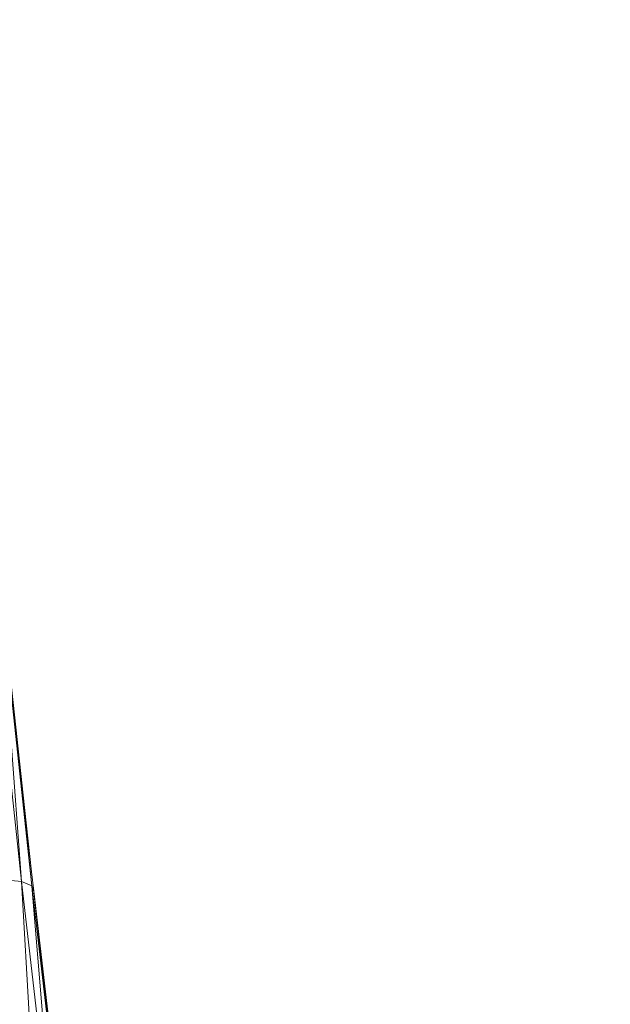
# Model space of a CAD drawing. Units: millimetres. Extents: x 15854 to 15971, y 14005 to 14173.
# Drawn here: x 15922 to 15924, y 14158 to 14161 of the extents above; entities that cross this region are included whole.
import ezdxf

# ---------------------------------------------------------------- set-up
doc = ezdxf.new("R2010")
doc.units = ezdxf.units.MM
doc.styles.get("Standard").update_dxf_attribs({"font": 'arial.ttf'})
doc.dimstyles.new('ISO-25', dxfattribs={"dimtxt": 2.5, "dimasz": 2.5, "dimexe": 1.25, "dimexo": 0.625, "dimtad": 1, "dimtih": 1, "dimtoh": 1, "dimtxsty": 'Standard', "dimcen": 2.5, "dimadec": 0, "dimazin": 0, "dimtfac": 1, "dimtmove": 0, "dimatfit": 3, "dimfxl": 1, "dimarcsym": 0})

# ---------------------------------------------------------------- blocks, each defined once
blk = doc.blocks.new('*D8')
at = {"color": 0, "lineweight": -2, "transparency": 16777216}
for p, q in [((15891.7255, 14173.4552), (15874.9838, 14173.4552)), ((15876.2338, 14170.9552), (15876.2338, 14163.8738)), ((15876.2338, 14152.5376), (15876.2338, 14159.619)), ((15941.8945, 14150.0376), (15874.9838, 14150.0376))]:
    blk.add_line(p, q, dxfattribs=at)
at = {"color": 0, "transparency": 16777216}
for points in [[(15875.8171, 14170.9552), (15876.6504, 14170.9552), (15876.2338, 14173.4552)], [(15875.8171, 14152.5376), (15876.6504, 14152.5376), (15876.2338, 14150.0376)]]:
    blk.add_solid(points, dxfattribs=at)
at = {"layer": 'Defpoints', "color": 0, "transparency": 16777216}
for p in [(15892.3505, 14173.4552), (15876.2338, 14150.0376), (15942.5195, 14150.0376)]:
    blk.add_point(p, dxfattribs=at)
at = {"color": 0, "transparency": 16777216, "insert": (15876.2338, 14161.7464), "char_height": 2.5, "attachment_point": 5}
blk.add_mtext('2,34 m.', dxfattribs=at)

msp = doc.modelspace()

# ---------------------------------------------------------------- linework, layer by layer
at = {"color": 0, "linetype": 'Continuous', "lineweight": 15}
for p, q in [((15922.131, 14158.999), (15922.2302, 14158.0857)), ((15922.1627, 14158.9899), (15922.2302, 14158.0857)), ((15922.1627, 14158.9899), (15922.2621, 14158.0725)), ((15922.2621, 14158.0725), (15922.168, 14158.9779)), ((15922.168, 14158.9779), (15922.2397, 14158.3109)), ((15922.2397, 14158.3109), (15922.2607, 14158.1156)), ((15922.2607, 14158.1156), (15922.2677, 14158.0566)), ((15922.1775, 14158.091), (15922.2302, 14158.0857)), ((15922.2302, 14158.0857), (15922.2814, 14157.2009)), ((15922.2302, 14158.0857), (15922.334, 14157.1912)), ((15922.2302, 14158.0857), (15922.2621, 14158.0725)), ((15922.334, 14157.1912), (15922.2621, 14158.0725)), ((15922.2621, 14158.0725), (15922.3662, 14157.1728)), ((15922.2621, 14158.0725), (15922.2678, 14158.0558)), ((15922.2677, 14158.0566), (15922.2986, 14157.7938)), ((15922.3662, 14157.1728), (15922.2682, 14158.0526)), ((15922.2986, 14157.7938), (15922.3571, 14157.297))]:
    msp.add_line(p, q, dxfattribs=at)

# ---------------------------------------------------------------- dimensions: what is measured, and where the dimension line sits
dim = msp.add_linear_dim(base=(15876.2338, 14150.0376), p1=(15892.3505, 14173.4552), p2=(15942.5195, 14150.0376), angle=90, dimstyle='ISO-25', override={"dimlfac": 0.1, "dimpost": ' m.'})
dim.commit()
dim.dimension.update_dxf_attribs({"geometry": '*D8', "text_midpoint": (15876.2338, 14161.7464)})

doc.saveas('drawing.dxf')
